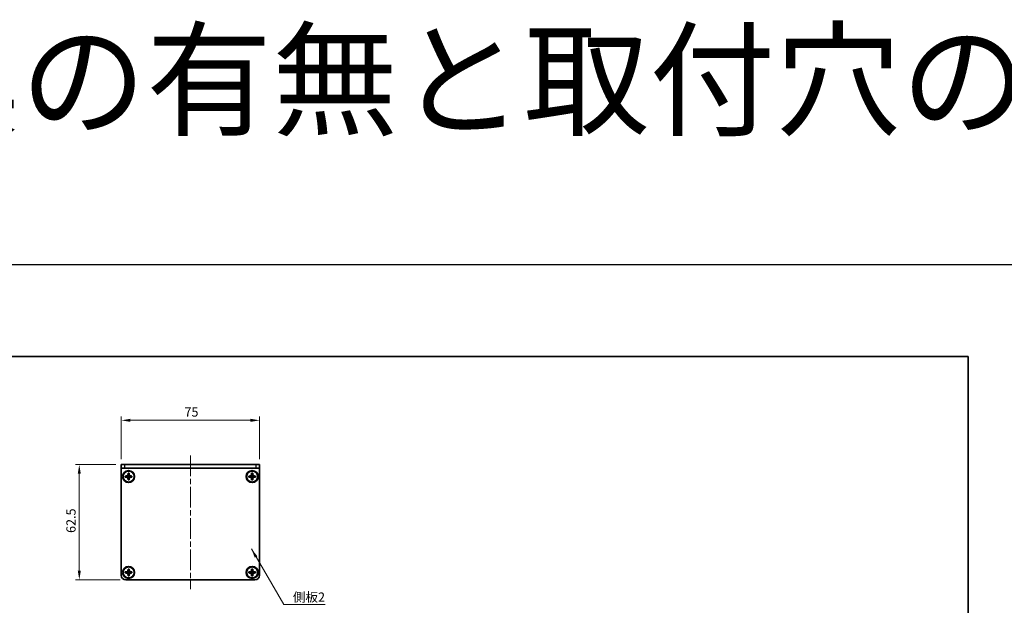
# Model space of a CAD drawing. Units: millimetres. Extents: x -50 to 7364, y -50 to 4998.
# Drawn here: x 679 to 1213, y 4680 to 4998 of the extents above; entities that cross this region are included whole.
import ezdxf

# ---------------------------------------------------------------- set-up
doc = ezdxf.new("R2010")
doc.units = ezdxf.units.MM
doc.header["$LTSCALE"] = 2
doc.linetypes.add('CHAIN', pattern=[0.3543, 0.2362, -0.0295, 0.0591, -0.0295])
doc.layers.get('Defpoints').update_dxf_attribs({"lineweight": 25})
for name, color, linetype, lineweight in [('Border (ISO)', 7, 'Continuous', 35), ('Dimension (ISO)', 7, 'Continuous', 18), ('Symbol (ISO)', 7, 'Continuous', 18), ('Visible (ISO)', 7, 'Continuous', 35), ('Visible Narrow (ISO)', 7, 'Continuous', 25)]:
    doc.layers.add(name, color=color, linetype=linetype, lineweight=lineweight)
doc.layers.add('Centerline (ISO)', color=7, linetype='Continuous', lineweight=18, true_color=0x80ffff)
doc.styles.add('Note Text (TK)', font='txt')
doc.dimstyles.new('Default - Method 1b (TK)', dxfattribs={"dimscale": 2, "dimtxt": 2.5, "dimasz": 2.5, "dimexe": 1, "dimexo": 1.5, "dimgap": 1, "dimtad": 1, "dimtoh": 1, "dimrnd": 1e-08, "dimdsep": 46, "dimtxsty": 'Note Text (TK)', "dimcen": 0.09, "dimdle": 5, "dimclrd": 100, "dimclre": 100, "dimclrt": 7, "dimadec": 1, "dimazin": 1, "dimtfac": 1, "dimtmove": 0, "dimatfit": 3, "dimfxl": 0, "dimtolj": 1, "dimlwd": -1, "dimlwe": -1, "dimarcsym": 0})
doc.dimstyles.new('Default - Method 1b (TK)$7', dxfattribs={"dimscale": 2, "dimtxt": 2.5, "dimasz": 2.5, "dimexe": 1, "dimexo": 1.5, "dimgap": 1, "dimtad": 1, "dimtoh": 1, "dimrnd": 1e-08, "dimdsep": 46, "dimtxsty": 'Note Text (TK)', "dimcen": 0.09, "dimdle": 5, "dimclrd": 256, "dimclre": 100, "dimclrt": 7, "dimadec": 1, "dimazin": 1, "dimtfac": 1, "dimtmove": 0, "dimatfit": 3, "dimfxl": 0, "dimtolj": 1, "dimlwd": -1, "dimlwe": -1, "dimarcsym": 0})

# ---------------------------------------------------------------- blocks, each defined once
blk = doc.blocks.new('図面枠 tk図枠')
at = {"layer": 'Border (ISO)'}
for p, q in [((14.5, 289), (405.5, 289)), ((405.5, 289), (405.5, 8))]:
    blk.add_line(p, q, dxfattribs=at)
blk = doc.blocks.new('*D413')
at = {"layer": 'Defpoints', "color": 0, "transparency": 16777216}
for p in [(733.68, 4756.42), (710.93, 4693.92), (736.18, 4693.92)]:
    blk.add_point(p, dxfattribs=at)
at = {"layer": 'Dimension (ISO)', "color": 100, "transparency": 16777216}
for p, q in [((730.68, 4756.42), (708.93, 4756.42)), ((710.93, 4751.42), (710.93, 4698.92)), ((733.18, 4693.92), (708.93, 4693.92))]:
    blk.add_line(p, q, dxfattribs=at)
for points in [[(710.1, 4751.42), (711.77, 4751.42), (710.93, 4756.42)], [(710.1, 4698.92), (711.77, 4698.92), (710.93, 4693.92)]]:
    blk.add_solid(points, dxfattribs=at)
at = {"layer": 'Dimension (ISO)', "color": 7, "transparency": 16777216, "insert": (706.43, 4719.36), "char_height": 5, "attachment_point": 4, "rotation": 90, "style": 'Note Text (TK)'}
blk.add_mtext('\\A1;62.5', dxfattribs=at)
blk = doc.blocks.new('*D414')
at = {"layer": 'Defpoints', "color": 0, "transparency": 16777216}
for p in [(808.68, 4780.42), (733.68, 4756.42), (808.68, 4756.42)]:
    blk.add_point(p, dxfattribs=at)
at = {"layer": 'Dimension (ISO)', "color": 100, "transparency": 16777216}
for p, q in [((733.68, 4759.42), (733.68, 4782.42)), ((738.68, 4780.42), (803.68, 4780.42)), ((808.68, 4759.42), (808.68, 4782.42))]:
    blk.add_line(p, q, dxfattribs=at)
for points in [[(738.68, 4781.26), (738.68, 4779.59), (733.68, 4780.42)], [(803.68, 4781.26), (803.68, 4779.59), (808.68, 4780.42)]]:
    blk.add_solid(points, dxfattribs=at)
at = {"layer": 'Dimension (ISO)', "color": 7, "transparency": 16777216, "insert": (767.97, 4784.92), "char_height": 5, "attachment_point": 4, "style": 'Note Text (TK)'}
blk.add_mtext('\\A1;75', dxfattribs=at)

msp = doc.modelspace()

# ---------------------------------------------------------------- linework, layer by layer
at = {"color": 6}
msp.add_lwpolyline([(-50, 4865), (3062.5, 4865), (3062.5, 4203), (-50, 4203)], close=True, dxfattribs=at)
at = {"layer": 'Centerline (ISO)', "linetype": 'CHAIN', "ltscale": 23.990969}
msp.add_line((771.1831, 4761.4231), (771.1831, 4688.9231), dxfattribs=at)
at = {"layer": 'Visible (ISO)'}
for p, q in [((733.6831, 4756.4231), (735.6831, 4756.4231)), ((733.6831, 4756.4231), (733.6831, 4754.4231)), ((735.6831, 4754.4231), (733.6831, 4754.4231)), ((733.6831, 4754.4231), (733.6831, 4754.4221)), ((733.6831, 4696.4231), (733.6831, 4754.4221)), ((806.6831, 4756.4231), (735.6831, 4756.4231)), ((806.6831, 4754.4231), (735.6831, 4754.4231)), ((806.6831, 4756.4231), (808.6831, 4756.4231)), ((808.6831, 4754.4231), (806.6831, 4754.4231)), ((808.6831, 4754.4231), (808.6831, 4756.4231)), ((808.6831, 4754.4231), (808.6831, 4754.4221)), ((808.6831, 4754.4221), (808.6831, 4696.4231)), ((735.8831, 4749.6231), (735.8831, 4750.2231)), ((735.8831, 4750.2231), (736.1831, 4750.2231)), ((736.1831, 4749.6231), (735.8831, 4749.6231)), ((736.1831, 4750.2231), (737.3821, 4750.2231)), ((737.3821, 4749.6231), (736.1831, 4749.6231)), ((737.3828, 4750.2234), (737.3831, 4750.2231)), ((737.3828, 4749.6228), (737.3831, 4749.6231)), ((737.3831, 4751.4231), (737.3831, 4751.7231)), ((737.3831, 4751.7231), (737.9831, 4751.7231)), ((737.3831, 4750.2241), (737.3831, 4751.4231)), ((737.3831, 4749.6231), (737.3831, 4750.2231)), ((737.3831, 4750.2231), (737.9831, 4750.2231)), ((737.9831, 4749.6231), (737.3831, 4749.6231)), ((737.3831, 4748.4231), (737.3831, 4749.6221)), ((737.3831, 4748.1231), (737.3831, 4748.4231)), ((737.9831, 4748.1231), (737.3831, 4748.1231)), ((737.9831, 4751.7231), (737.9831, 4751.4231)), ((737.9831, 4751.4231), (737.9831, 4750.2241)), ((737.9834, 4750.2234), (737.9831, 4750.2231)), ((737.9831, 4750.2231), (737.9831, 4749.6231)), ((737.9834, 4749.6228), (737.9831, 4749.6231)), ((737.9831, 4749.6221), (737.9831, 4748.4231)), ((737.9831, 4748.4231), (737.9831, 4748.1231)), ((737.9841, 4750.2231), (739.1831, 4750.2231)), ((739.1831, 4749.6231), (737.9841, 4749.6231)), ((739.1831, 4750.2231), (739.4831, 4750.2231)), ((739.4831, 4749.6231), (739.1831, 4749.6231)), ((739.4831, 4750.2231), (739.4831, 4749.6231)), ((802.8831, 4749.6231), (802.8831, 4750.2231)), ((802.8831, 4750.2231), (803.1831, 4750.2231)), ((803.1831, 4749.6231), (802.8831, 4749.6231)), ((803.1831, 4750.2231), (804.3821, 4750.2231)), ((804.3821, 4749.6231), (803.1831, 4749.6231)), ((804.3828, 4750.2234), (804.3831, 4750.2231)), ((804.3828, 4749.6228), (804.3831, 4749.6231)), ((804.3831, 4751.4231), (804.3831, 4751.7231)), ((804.3831, 4751.7231), (804.9831, 4751.7231)), ((804.3831, 4750.2241), (804.3831, 4751.4231)), ((804.3831, 4749.6231), (804.3831, 4750.2231)), ((804.3831, 4750.2231), (804.9831, 4750.2231)), ((804.9831, 4749.6231), (804.3831, 4749.6231)), ((804.3831, 4748.4231), (804.3831, 4749.6221)), ((804.3831, 4748.1231), (804.3831, 4748.4231)), ((804.9831, 4748.1231), (804.3831, 4748.1231)), ((804.9831, 4751.7231), (804.9831, 4751.4231)), ((804.9831, 4751.4231), (804.9831, 4750.2241)), ((804.9834, 4750.2234), (804.9831, 4750.2231)), ((804.9831, 4750.2231), (804.9831, 4749.6231)), ((804.9834, 4749.6228), (804.9831, 4749.6231)), ((804.9831, 4749.6221), (804.9831, 4748.4231)), ((804.9831, 4748.4231), (804.9831, 4748.1231)), ((804.9841, 4750.2231), (806.1831, 4750.2231)), ((806.1831, 4749.6231), (804.9841, 4749.6231)), ((806.1831, 4750.2231), (806.4831, 4750.2231)), ((806.4831, 4749.6231), (806.1831, 4749.6231)), ((806.4831, 4750.2231), (806.4831, 4749.6231)), ((737.3831, 4699.4231), (737.3831, 4699.7231)), ((737.3831, 4699.7231), (737.9831, 4699.7231)), ((737.3831, 4698.2241), (737.3831, 4699.4231)), ((737.9831, 4699.7231), (737.9831, 4699.4231)), ((737.9831, 4699.4231), (737.9831, 4698.2241)), ((804.3831, 4699.4231), (804.3831, 4699.7231)), ((804.3831, 4699.7231), (804.9831, 4699.7231)), ((804.3831, 4698.2241), (804.3831, 4699.4231)), ((804.9831, 4699.7231), (804.9831, 4699.4231)), ((804.9831, 4699.4231), (804.9831, 4698.2241)), ((735.8831, 4697.6231), (735.8831, 4698.2231)), ((735.8831, 4698.2231), (736.1831, 4698.2231)), ((736.1831, 4697.6231), (735.8831, 4697.6231)), ((736.1831, 4698.2231), (737.3821, 4698.2231)), ((737.3821, 4697.6231), (736.1831, 4697.6231)), ((806.1831, 4693.9231), (736.1831, 4693.9231)), ((737.3828, 4698.2234), (737.3831, 4698.2231)), ((737.3828, 4697.6228), (737.3831, 4697.6231)), ((737.3831, 4697.6231), (737.3831, 4698.2231)), ((737.3831, 4698.2231), (737.9831, 4698.2231)), ((737.9831, 4697.6231), (737.3831, 4697.6231)), ((737.3831, 4696.4231), (737.3831, 4697.6221)), ((737.3831, 4696.1231), (737.3831, 4696.4231)), ((737.9831, 4696.1231), (737.3831, 4696.1231)), ((737.9834, 4698.2234), (737.9831, 4698.2231)), ((737.9831, 4698.2231), (737.9831, 4697.6231)), ((737.9834, 4697.6228), (737.9831, 4697.6231)), ((737.9831, 4697.6221), (737.9831, 4696.4231)), ((737.9831, 4696.4231), (737.9831, 4696.1231)), ((737.9841, 4698.2231), (739.1831, 4698.2231)), ((739.1831, 4697.6231), (737.9841, 4697.6231)), ((739.1831, 4698.2231), (739.4831, 4698.2231)), ((739.4831, 4697.6231), (739.1831, 4697.6231)), ((739.4831, 4698.2231), (739.4831, 4697.6231)), ((802.8831, 4697.6231), (802.8831, 4698.2231)), ((802.8831, 4698.2231), (803.1831, 4698.2231)), ((803.1831, 4697.6231), (802.8831, 4697.6231)), ((803.1831, 4698.2231), (804.3821, 4698.2231)), ((804.3821, 4697.6231), (803.1831, 4697.6231)), ((804.3828, 4698.2234), (804.3831, 4698.2231)), ((804.3828, 4697.6228), (804.3831, 4697.6231)), ((804.3831, 4697.6231), (804.3831, 4698.2231)), ((804.3831, 4698.2231), (804.9831, 4698.2231)), ((804.9831, 4697.6231), (804.3831, 4697.6231)), ((804.3831, 4696.4231), (804.3831, 4697.6221)), ((804.3831, 4696.1231), (804.3831, 4696.4231)), ((804.9831, 4696.1231), (804.3831, 4696.1231)), ((804.9834, 4698.2234), (804.9831, 4698.2231)), ((804.9831, 4698.2231), (804.9831, 4697.6231)), ((804.9834, 4697.6228), (804.9831, 4697.6231)), ((804.9831, 4697.6221), (804.9831, 4696.4231)), ((804.9831, 4696.4231), (804.9831, 4696.1231)), ((804.9841, 4698.2231), (806.1831, 4698.2231)), ((806.1831, 4697.6231), (804.9841, 4697.6231)), ((806.1831, 4698.2231), (806.4831, 4698.2231)), ((806.4831, 4697.6231), (806.1831, 4697.6231)), ((806.4831, 4698.2231), (806.4831, 4697.6231))]:
    msp.add_line(p, q, dxfattribs=at)
for centre, radius in [((737.6831, 4749.9231), 3.25), ((737.6831, 4749.9231), 3), ((804.6831, 4749.9231), 3.25), ((804.6831, 4749.9231), 3), ((737.6831, 4697.9231), 3.25), ((737.6831, 4697.9231), 3), ((804.6831, 4697.9231), 3.25), ((804.6831, 4697.9231), 3)]:
    msp.add_circle(centre, radius, dxfattribs=at)
for centre, start, end in [((736.1831, 4696.4231), 180, 270), ((806.1831, 4696.4231), 270, 0)]:
    msp.add_arc(centre, 2.5, start, end, dxfattribs=at)
for points, knots in [([(737.3831, 4751.4231), (737.3831, 4751.3871), (737.3815, 4751.3512), (737.3749, 4751.2783), (737.3698, 4751.2414), (737.3489, 4751.1284), (737.3274, 4751.0536), (737.269, 4750.9062), (737.2317, 4750.8342), (737.1013, 4750.6347), (736.9901, 4750.5212), (736.7572, 4750.362), (736.6439, 4750.3082), (736.4136, 4750.2398), (736.2987, 4750.2231), (736.1831, 4750.2231)], [0, 0, 0, 0, 0.010798916, 0.010798916, 0.021961727, 0.021961727, 0.045257146, 0.045257146, 0.069525905, 0.069525905, 0.116754864, 0.116754864, 0.154152318, 0.154152318, 0.188823604, 0.188823604, 0.188823604, 0.188823604]), ([(736.1831, 4749.6231), (736.2191, 4749.6231), (736.2551, 4749.6215), (736.328, 4749.6149), (736.3648, 4749.6099), (736.4778, 4749.589), (736.5526, 4749.5675), (736.7, 4749.5091), (736.772, 4749.4718), (736.9715, 4749.3414), (737.085, 4749.2301), (737.2442, 4748.9972), (737.2981, 4748.884), (737.3664, 4748.6537), (737.3831, 4748.5387), (737.3831, 4748.4231)], [0, 0, 0, 0, 0.010798916, 0.010798916, 0.021961727, 0.021961727, 0.045257146, 0.045257146, 0.069525905, 0.069525905, 0.116754864, 0.116754864, 0.154152318, 0.154152318, 0.188823604, 0.188823604, 0.188823604, 0.188823604]), ([(737.3828, 4750.2234), (737.3828, 4750.2234), (737.3828, 4750.2234), (737.3827, 4750.2234), (737.3827, 4750.2234), (737.3827, 4750.2233), (737.3826, 4750.2233), (737.3826, 4750.2233), (737.3825, 4750.2233), (737.3825, 4750.2232), (737.3825, 4750.2232), (737.3824, 4750.2232), (737.3824, 4750.2232), (737.3824, 4750.2232), (737.3823, 4750.2232), (737.3823, 4750.2232), (737.3823, 4750.2232), (737.3823, 4750.2232), (737.3823, 4750.2232), (737.3822, 4750.2232), (737.3822, 4750.2232), (737.3822, 4750.2231), (737.3822, 4750.2231), (737.3822, 4750.2231), (737.3822, 4750.2231), (737.3822, 4750.2231), (737.3822, 4750.2231), (737.3822, 4750.2231), (737.3821, 4750.2231), (737.3821, 4750.2231), (737.3821, 4750.2231), (737.3821, 4750.2231), (737.3821, 4750.2231), (737.3821, 4750.2231), (737.3821, 4750.2231), (737.3821, 4750.2231)], [0.000083875613, 0.000083875613, 0.000083875613, 0.000083875613, 0.000087144519, 0.000087144519, 0.000099549628, 0.000099549628, 0.000112192129, 0.000112192129, 0.000124969053, 0.000124969053, 0.000137769574, 0.000137769574, 0.000144144359, 0.000144144359, 0.000150483427, 0.000150483427, 0.00015677365, 0.00015677365, 0.000163002563, 0.000163002563, 0.000166090425, 0.000166090425, 0.000169158647, 0.000169158647, 0.000172205911, 0.000172205911, 0.000173721296, 0.000173721296, 0.000175230974, 0.000175230974, 0.000176734797, 0.000176734797, 0.000178232621, 0.000178232621, 0.00018395296, 0.00018395296, 0.00018395296, 0.00018395296]), ([(737.3821, 4749.6231), (737.3822, 4749.6231), (737.3824, 4749.6231), (737.3826, 4749.623), (737.3826, 4749.623), (737.3826, 4749.623), (737.3826, 4749.623), (737.3827, 4749.6229), (737.3827, 4749.6229), (737.3827, 4749.6229), (737.3828, 4749.6229), (737.3828, 4749.6228)], [0, 0, 0, 0, 0.000065190907, 0.000065190907, 0.000071601341, 0.000071601341, 0.000077978095, 0.000077978095, 0.00009057672, 0.00009057672, 0.00010023405, 0.00010023405, 0.00010023405, 0.00010023405]), ([(737.3831, 4750.2241), (737.3831, 4750.224), (737.383, 4750.2238), (737.3829, 4750.2236), (737.3829, 4750.2236), (737.3829, 4750.2236), (737.3829, 4750.2236), (737.3829, 4750.2235), (737.3829, 4750.2235), (737.3828, 4750.2235), (737.3828, 4750.2235), (737.3828, 4750.2234)], [0, 0, 0, 0, 0.000065190907, 0.000065190907, 0.000071601341, 0.000071601341, 0.000077978095, 0.000077978095, 0.00009057672, 0.00009057672, 0.00010023405, 0.00010023405, 0.00010023405, 0.00010023405]), ([(737.3828, 4749.6228), (737.3828, 4749.6228), (737.3828, 4749.6228), (737.3828, 4749.6228), (737.3829, 4749.6228), (737.3829, 4749.6227), (737.3829, 4749.6227), (737.3829, 4749.6226), (737.383, 4749.6226), (737.383, 4749.6225), (737.383, 4749.6225), (737.383, 4749.6225), (737.383, 4749.6225), (737.383, 4749.6224), (737.383, 4749.6224), (737.3831, 4749.6224), (737.3831, 4749.6224), (737.3831, 4749.6223), (737.3831, 4749.6223), (737.3831, 4749.6223), (737.3831, 4749.6223), (737.3831, 4749.6223), (737.3831, 4749.6223), (737.3831, 4749.6222), (737.3831, 4749.6222), (737.3831, 4749.6222), (737.3831, 4749.6222), (737.3831, 4749.6222), (737.3831, 4749.6222), (737.3831, 4749.6222), (737.3831, 4749.6222), (737.3831, 4749.6222), (737.3831, 4749.6222), (737.3831, 4749.6222), (737.3831, 4749.6222), (737.3831, 4749.6221)], [0.000083875613, 0.000083875613, 0.000083875613, 0.000083875613, 0.000087144519, 0.000087144519, 0.000099549628, 0.000099549628, 0.000112192129, 0.000112192129, 0.000124969053, 0.000124969053, 0.000137769574, 0.000137769574, 0.000144144359, 0.000144144359, 0.000150483427, 0.000150483427, 0.00015677365, 0.00015677365, 0.000163002563, 0.000163002563, 0.000166090425, 0.000166090425, 0.000169158647, 0.000169158647, 0.000172205911, 0.000172205911, 0.000173721296, 0.000173721296, 0.000175230974, 0.000175230974, 0.000176734797, 0.000176734797, 0.000178232621, 0.000178232621, 0.00018395296, 0.00018395296, 0.00018395296, 0.00018395296]), ([(739.1831, 4750.2231), (739.1471, 4750.2231), (739.1111, 4750.2248), (739.0382, 4750.2313), (739.0013, 4750.2364), (738.8884, 4750.2573), (738.8136, 4750.2788), (738.6662, 4750.3372), (738.5941, 4750.3745), (738.3947, 4750.5049), (738.2811, 4750.6161), (738.122, 4750.849), (738.0681, 4750.9623), (737.9998, 4751.1926), (737.9831, 4751.3076), (737.9831, 4751.4231)], [0, 0, 0, 0, 0.010798916, 0.010798916, 0.021961727, 0.021961727, 0.045257146, 0.045257146, 0.069525905, 0.069525905, 0.116754864, 0.116754864, 0.154152318, 0.154152318, 0.188823604, 0.188823604, 0.188823604, 0.188823604]), ([(737.9834, 4750.2234), (737.9834, 4750.2234), (737.9834, 4750.2234), (737.9833, 4750.2235), (737.9833, 4750.2235), (737.9833, 4750.2236), (737.9832, 4750.2236), (737.9832, 4750.2236), (737.9832, 4750.2237), (737.9832, 4750.2237), (737.9832, 4750.2238), (737.9831, 4750.2238), (737.9831, 4750.2238), (737.9831, 4750.2239), (737.9831, 4750.2239), (737.9831, 4750.2239), (737.9831, 4750.2239), (737.9831, 4750.224), (737.9831, 4750.224), (737.9831, 4750.224), (737.9831, 4750.224), (737.9831, 4750.224), (737.9831, 4750.224), (737.9831, 4750.224), (737.9831, 4750.224), (737.9831, 4750.2241), (737.9831, 4750.2241), (737.9831, 4750.2241), (737.9831, 4750.2241), (737.9831, 4750.2241), (737.9831, 4750.2241), (737.9831, 4750.2241), (737.9831, 4750.2241), (737.9831, 4750.2241), (737.9831, 4750.2241), (737.9831, 4750.2241)], [0.000083875613, 0.000083875613, 0.000083875613, 0.000083875613, 0.000087144519, 0.000087144519, 0.000099549628, 0.000099549628, 0.000112192129, 0.000112192129, 0.000124969053, 0.000124969053, 0.000137769574, 0.000137769574, 0.000144144359, 0.000144144359, 0.000150483427, 0.000150483427, 0.00015677365, 0.00015677365, 0.000163002563, 0.000163002563, 0.000166090424, 0.000166090424, 0.000169158647, 0.000169158647, 0.000172205911, 0.000172205911, 0.000173721296, 0.000173721296, 0.000175230974, 0.000175230974, 0.000176734797, 0.000176734797, 0.000178232621, 0.000178232621, 0.00018395296, 0.00018395296, 0.00018395296, 0.00018395296]), ([(737.9831, 4748.4231), (737.9831, 4748.5816), (738.0145, 4748.7385), (738.1371, 4749.0328), (738.2278, 4749.1669), (738.4523, 4749.3873), (738.5821, 4749.4732), (738.87, 4749.5922), (739.0258, 4749.6231), (739.1831, 4749.6231)], [0, 0, 0, 0, 0.047534213, 0.047534213, 0.095646709, 0.095646709, 0.141901189, 0.141901189, 0.189099427, 0.189099427, 0.189099427, 0.189099427]), ([(737.9831, 4749.6221), (737.9831, 4749.6222), (737.9831, 4749.6223), (737.9831, 4749.6224), (737.9831, 4749.6224), (737.9832, 4749.6226), (737.9832, 4749.6226), (737.9833, 4749.6227), (737.9833, 4749.6228), (737.9834, 4749.6228)], [0, 0, 0, 0, 0.000024298345, 0.000024298345, 0.000049652668, 0.000049652668, 0.000075243801, 0.000075243801, 0.000100203991, 0.000100203991, 0.000100203991, 0.000100203991]), ([(737.9841, 4750.2231), (737.9839, 4750.2231), (737.9838, 4750.2232), (737.9836, 4750.2233), (737.9836, 4750.2233), (737.9835, 4750.2233), (737.9835, 4750.2233), (737.9835, 4750.2233), (737.9835, 4750.2234), (737.9834, 4750.2234), (737.9834, 4750.2234), (737.9834, 4750.2234)], [0, 0, 0, 0, 0.000065190907, 0.000065190907, 0.000071601341, 0.000071601341, 0.000077978095, 0.000077978095, 0.00009057672, 0.00009057672, 0.00010023405, 0.00010023405, 0.00010023405, 0.00010023405]), ([(737.9834, 4749.6228), (737.9834, 4749.6229), (737.9835, 4749.6229), (737.9836, 4749.623), (737.9837, 4749.623), (737.9838, 4749.6231), (737.9838, 4749.6231), (737.984, 4749.6231), (737.984, 4749.6231), (737.9841, 4749.6231)], [0.000083778107, 0.000083778107, 0.000083778107, 0.000083778107, 0.0001086609522, 0.0001086609522, 0.0001341727854, 0.0001341727854, 0.0001594485438, 0.0001594485438, 0.0001836716392, 0.0001836716392, 0.0001836716392, 0.0001836716392]), ([(804.3831, 4751.4231), (804.3831, 4751.3871), (804.3815, 4751.3512), (804.3749, 4751.2783), (804.3698, 4751.2414), (804.3489, 4751.1284), (804.3274, 4751.0536), (804.269, 4750.9062), (804.2317, 4750.8342), (804.1013, 4750.6347), (803.9901, 4750.5212), (803.7572, 4750.362), (803.6439, 4750.3082), (803.4136, 4750.2398), (803.2987, 4750.2231), (803.1831, 4750.2231)], [0, 0, 0, 0, 0.010798916, 0.010798916, 0.021961727, 0.021961727, 0.045257146, 0.045257146, 0.069525905, 0.069525905, 0.116754864, 0.116754864, 0.154152318, 0.154152318, 0.188823604, 0.188823604, 0.188823604, 0.188823604]), ([(803.1831, 4749.6231), (803.2191, 4749.6231), (803.2551, 4749.6215), (803.328, 4749.6149), (803.3648, 4749.6099), (803.4778, 4749.589), (803.5526, 4749.5675), (803.7, 4749.5091), (803.772, 4749.4718), (803.9715, 4749.3414), (804.085, 4749.2301), (804.2442, 4748.9972), (804.2981, 4748.884), (804.3664, 4748.6537), (804.3831, 4748.5387), (804.3831, 4748.4231)], [0, 0, 0, 0, 0.010798916, 0.010798916, 0.021961727, 0.021961727, 0.045257146, 0.045257146, 0.069525905, 0.069525905, 0.116754864, 0.116754864, 0.154152318, 0.154152318, 0.188823604, 0.188823604, 0.188823604, 0.188823604]), ([(804.3828, 4750.2234), (804.3828, 4750.2234), (804.3828, 4750.2234), (804.3827, 4750.2234), (804.3827, 4750.2234), (804.3827, 4750.2233), (804.3826, 4750.2233), (804.3826, 4750.2233), (804.3825, 4750.2233), (804.3825, 4750.2232), (804.3825, 4750.2232), (804.3824, 4750.2232), (804.3824, 4750.2232), (804.3824, 4750.2232), (804.3823, 4750.2232), (804.3823, 4750.2232), (804.3823, 4750.2232), (804.3823, 4750.2232), (804.3823, 4750.2232), (804.3822, 4750.2232), (804.3822, 4750.2232), (804.3822, 4750.2231), (804.3822, 4750.2231), (804.3822, 4750.2231), (804.3822, 4750.2231), (804.3822, 4750.2231), (804.3822, 4750.2231), (804.3822, 4750.2231), (804.3821, 4750.2231), (804.3821, 4750.2231), (804.3821, 4750.2231), (804.3821, 4750.2231), (804.3821, 4750.2231), (804.3821, 4750.2231), (804.3821, 4750.2231), (804.3821, 4750.2231)], [0.000083875613, 0.000083875613, 0.000083875613, 0.000083875613, 0.000087144519, 0.000087144519, 0.000099549628, 0.000099549628, 0.000112192129, 0.000112192129, 0.000124969053, 0.000124969053, 0.000137769574, 0.000137769574, 0.000144144359, 0.000144144359, 0.000150483427, 0.000150483427, 0.00015677365, 0.00015677365, 0.000163002563, 0.000163002563, 0.000166090425, 0.000166090425, 0.000169158647, 0.000169158647, 0.000172205911, 0.000172205911, 0.000173721296, 0.000173721296, 0.000175230974, 0.000175230974, 0.000176734797, 0.000176734797, 0.000178232621, 0.000178232621, 0.00018395296, 0.00018395296, 0.00018395296, 0.00018395296]), ([(804.3821, 4749.6231), (804.3822, 4749.6231), (804.3824, 4749.6231), (804.3826, 4749.623), (804.3826, 4749.623), (804.3826, 4749.623), (804.3826, 4749.623), (804.3827, 4749.6229), (804.3827, 4749.6229), (804.3827, 4749.6229), (804.3828, 4749.6229), (804.3828, 4749.6228)], [0, 0, 0, 0, 0.000065190907, 0.000065190907, 0.000071601341, 0.000071601341, 0.000077978095, 0.000077978095, 0.00009057672, 0.00009057672, 0.00010023405, 0.00010023405, 0.00010023405, 0.00010023405]), ([(804.3831, 4750.2241), (804.3831, 4750.224), (804.383, 4750.2238), (804.3829, 4750.2236), (804.3829, 4750.2236), (804.3829, 4750.2236), (804.3829, 4750.2236), (804.3829, 4750.2235), (804.3829, 4750.2235), (804.3828, 4750.2235), (804.3828, 4750.2235), (804.3828, 4750.2234)], [0, 0, 0, 0, 0.000065190907, 0.000065190907, 0.000071601341, 0.000071601341, 0.000077978095, 0.000077978095, 0.00009057672, 0.00009057672, 0.00010023405, 0.00010023405, 0.00010023405, 0.00010023405]), ([(804.3828, 4749.6228), (804.3828, 4749.6228), (804.3828, 4749.6228), (804.3828, 4749.6228), (804.3829, 4749.6228), (804.3829, 4749.6227), (804.3829, 4749.6227), (804.3829, 4749.6226), (804.383, 4749.6226), (804.383, 4749.6225), (804.383, 4749.6225), (804.383, 4749.6225), (804.383, 4749.6225), (804.383, 4749.6224), (804.383, 4749.6224), (804.3831, 4749.6224), (804.3831, 4749.6224), (804.3831, 4749.6223), (804.3831, 4749.6223), (804.3831, 4749.6223), (804.3831, 4749.6223), (804.3831, 4749.6223), (804.3831, 4749.6223), (804.3831, 4749.6222), (804.3831, 4749.6222), (804.3831, 4749.6222), (804.3831, 4749.6222), (804.3831, 4749.6222), (804.3831, 4749.6222), (804.3831, 4749.6222), (804.3831, 4749.6222), (804.3831, 4749.6222), (804.3831, 4749.6222), (804.3831, 4749.6222), (804.3831, 4749.6222), (804.3831, 4749.6221)], [0.000083875613, 0.000083875613, 0.000083875613, 0.000083875613, 0.000087144519, 0.000087144519, 0.000099549628, 0.000099549628, 0.000112192129, 0.000112192129, 0.000124969053, 0.000124969053, 0.000137769574, 0.000137769574, 0.000144144359, 0.000144144359, 0.000150483427, 0.000150483427, 0.00015677365, 0.00015677365, 0.000163002563, 0.000163002563, 0.000166090425, 0.000166090425, 0.000169158647, 0.000169158647, 0.000172205911, 0.000172205911, 0.000173721296, 0.000173721296, 0.000175230974, 0.000175230974, 0.000176734797, 0.000176734797, 0.000178232621, 0.000178232621, 0.00018395296, 0.00018395296, 0.00018395296, 0.00018395296]), ([(806.1831, 4750.2231), (806.1471, 4750.2231), (806.1111, 4750.2248), (806.0382, 4750.2313), (806.0013, 4750.2364), (805.8884, 4750.2573), (805.8136, 4750.2788), (805.6662, 4750.3372), (805.5941, 4750.3745), (805.3947, 4750.5049), (805.2811, 4750.6161), (805.122, 4750.849), (805.0681, 4750.9623), (804.9998, 4751.1926), (804.9831, 4751.3076), (804.9831, 4751.4231)], [0, 0, 0, 0, 0.010798916, 0.010798916, 0.021961727, 0.021961727, 0.045257146, 0.045257146, 0.069525905, 0.069525905, 0.116754864, 0.116754864, 0.154152318, 0.154152318, 0.188823604, 0.188823604, 0.188823604, 0.188823604]), ([(804.9834, 4750.2234), (804.9834, 4750.2234), (804.9834, 4750.2234), (804.9833, 4750.2235), (804.9833, 4750.2235), (804.9833, 4750.2236), (804.9832, 4750.2236), (804.9832, 4750.2236), (804.9832, 4750.2237), (804.9832, 4750.2237), (804.9832, 4750.2238), (804.9831, 4750.2238), (804.9831, 4750.2238), (804.9831, 4750.2239), (804.9831, 4750.2239), (804.9831, 4750.2239), (804.9831, 4750.2239), (804.9831, 4750.224), (804.9831, 4750.224), (804.9831, 4750.224), (804.9831, 4750.224), (804.9831, 4750.224), (804.9831, 4750.224), (804.9831, 4750.224), (804.9831, 4750.224), (804.9831, 4750.2241), (804.9831, 4750.2241), (804.9831, 4750.2241), (804.9831, 4750.2241), (804.9831, 4750.2241), (804.9831, 4750.2241), (804.9831, 4750.2241), (804.9831, 4750.2241), (804.9831, 4750.2241), (804.9831, 4750.2241), (804.9831, 4750.2241)], [0.000083875613, 0.000083875613, 0.000083875613, 0.000083875613, 0.000087144519, 0.000087144519, 0.000099549628, 0.000099549628, 0.000112192129, 0.000112192129, 0.000124969053, 0.000124969053, 0.000137769574, 0.000137769574, 0.000144144359, 0.000144144359, 0.000150483427, 0.000150483427, 0.00015677365, 0.00015677365, 0.000163002563, 0.000163002563, 0.000166090424, 0.000166090424, 0.000169158647, 0.000169158647, 0.000172205911, 0.000172205911, 0.000173721296, 0.000173721296, 0.000175230974, 0.000175230974, 0.000176734797, 0.000176734797, 0.000178232621, 0.000178232621, 0.00018395296, 0.00018395296, 0.00018395296, 0.00018395296]), ([(804.9831, 4748.4231), (804.9831, 4748.5816), (805.0145, 4748.7385), (805.1371, 4749.0328), (805.2278, 4749.1669), (805.4523, 4749.3873), (805.5821, 4749.4732), (805.87, 4749.5922), (806.0258, 4749.6231), (806.1831, 4749.6231)], [0, 0, 0, 0, 0.047534213, 0.047534213, 0.095646709, 0.095646709, 0.141901189, 0.141901189, 0.189099427, 0.189099427, 0.189099427, 0.189099427]), ([(804.9831, 4749.6221), (804.9831, 4749.6222), (804.9831, 4749.6223), (804.9831, 4749.6224), (804.9831, 4749.6224), (804.9832, 4749.6226), (804.9832, 4749.6226), (804.9833, 4749.6227), (804.9833, 4749.6228), (804.9834, 4749.6228)], [0, 0, 0, 0, 0.000024298345, 0.000024298345, 0.000049652668, 0.000049652668, 0.000075243801, 0.000075243801, 0.000100203991, 0.000100203991, 0.000100203991, 0.000100203991]), ([(804.9841, 4750.2231), (804.9839, 4750.2231), (804.9838, 4750.2232), (804.9836, 4750.2233), (804.9836, 4750.2233), (804.9835, 4750.2233), (804.9835, 4750.2233), (804.9835, 4750.2233), (804.9835, 4750.2234), (804.9834, 4750.2234), (804.9834, 4750.2234), (804.9834, 4750.2234)], [0, 0, 0, 0, 0.000065190907, 0.000065190907, 0.000071601341, 0.000071601341, 0.000077978095, 0.000077978095, 0.00009057672, 0.00009057672, 0.00010023405, 0.00010023405, 0.00010023405, 0.00010023405]), ([(804.9834, 4749.6228), (804.9834, 4749.6229), (804.9835, 4749.6229), (804.9836, 4749.623), (804.9837, 4749.623), (804.9838, 4749.6231), (804.9838, 4749.6231), (804.984, 4749.6231), (804.984, 4749.6231), (804.9841, 4749.6231)], [0.000083778107, 0.000083778107, 0.000083778107, 0.000083778107, 0.0001086609522, 0.0001086609522, 0.0001341727854, 0.0001341727854, 0.0001594485438, 0.0001594485438, 0.0001836716392, 0.0001836716392, 0.0001836716392, 0.0001836716392]), ([(737.3831, 4699.4231), (737.3831, 4699.3871), (737.3815, 4699.3512), (737.3749, 4699.2783), (737.3698, 4699.2414), (737.3489, 4699.1284), (737.3274, 4699.0536), (737.269, 4698.9062), (737.2317, 4698.8342), (737.1013, 4698.6347), (736.9901, 4698.5212), (736.7572, 4698.362), (736.6439, 4698.3082), (736.4136, 4698.2398), (736.2987, 4698.2231), (736.1831, 4698.2231)], [0, 0, 0, 0, 0.010798916, 0.010798916, 0.021961727, 0.021961727, 0.045257146, 0.045257146, 0.069525905, 0.069525905, 0.116754864, 0.116754864, 0.154152318, 0.154152318, 0.188823604, 0.188823604, 0.188823604, 0.188823604]), ([(739.1831, 4698.2231), (739.1471, 4698.2231), (739.1111, 4698.2248), (739.0382, 4698.2313), (739.0013, 4698.2364), (738.8884, 4698.2573), (738.8136, 4698.2788), (738.6662, 4698.3372), (738.5941, 4698.3745), (738.3947, 4698.5049), (738.2811, 4698.6161), (738.122, 4698.849), (738.0681, 4698.9623), (737.9998, 4699.1926), (737.9831, 4699.3076), (737.9831, 4699.4231)], [0, 0, 0, 0, 0.010798916, 0.010798916, 0.021961727, 0.021961727, 0.045257146, 0.045257146, 0.069525905, 0.069525905, 0.116754864, 0.116754864, 0.154152318, 0.154152318, 0.188823604, 0.188823604, 0.188823604, 0.188823604]), ([(804.3831, 4699.4231), (804.3831, 4699.3871), (804.3815, 4699.3512), (804.3749, 4699.2783), (804.3698, 4699.2414), (804.3489, 4699.1284), (804.3274, 4699.0536), (804.269, 4698.9062), (804.2317, 4698.8342), (804.1013, 4698.6347), (803.9901, 4698.5212), (803.7572, 4698.362), (803.6439, 4698.3082), (803.4136, 4698.2398), (803.2987, 4698.2231), (803.1831, 4698.2231)], [0, 0, 0, 0, 0.010798916, 0.010798916, 0.021961727, 0.021961727, 0.045257146, 0.045257146, 0.069525905, 0.069525905, 0.116754864, 0.116754864, 0.154152318, 0.154152318, 0.188823604, 0.188823604, 0.188823604, 0.188823604]), ([(806.1831, 4698.2231), (806.1471, 4698.2231), (806.1111, 4698.2248), (806.0382, 4698.2313), (806.0013, 4698.2364), (805.8884, 4698.2573), (805.8136, 4698.2788), (805.6662, 4698.3372), (805.5941, 4698.3745), (805.3947, 4698.5049), (805.2811, 4698.6161), (805.122, 4698.849), (805.0681, 4698.9623), (804.9998, 4699.1926), (804.9831, 4699.3076), (804.9831, 4699.4231)], [0, 0, 0, 0, 0.010798916, 0.010798916, 0.021961727, 0.021961727, 0.045257146, 0.045257146, 0.069525905, 0.069525905, 0.116754864, 0.116754864, 0.154152318, 0.154152318, 0.188823604, 0.188823604, 0.188823604, 0.188823604]), ([(736.1831, 4697.6231), (736.2191, 4697.6231), (736.2551, 4697.6215), (736.328, 4697.6149), (736.3648, 4697.6099), (736.4778, 4697.589), (736.5526, 4697.5675), (736.7, 4697.5091), (736.772, 4697.4718), (736.9715, 4697.3414), (737.085, 4697.2301), (737.2442, 4696.9972), (737.2981, 4696.884), (737.3664, 4696.6537), (737.3831, 4696.5387), (737.3831, 4696.4231)], [0, 0, 0, 0, 0.010798916, 0.010798916, 0.021961727, 0.021961727, 0.045257146, 0.045257146, 0.069525905, 0.069525905, 0.116754864, 0.116754864, 0.154152318, 0.154152318, 0.188823604, 0.188823604, 0.188823604, 0.188823604]), ([(737.3828, 4698.2234), (737.3828, 4698.2234), (737.3828, 4698.2234), (737.3827, 4698.2234), (737.3827, 4698.2234), (737.3827, 4698.2233), (737.3826, 4698.2233), (737.3826, 4698.2233), (737.3825, 4698.2233), (737.3825, 4698.2232), (737.3825, 4698.2232), (737.3824, 4698.2232), (737.3824, 4698.2232), (737.3824, 4698.2232), (737.3823, 4698.2232), (737.3823, 4698.2232), (737.3823, 4698.2232), (737.3823, 4698.2232), (737.3823, 4698.2232), (737.3822, 4698.2232), (737.3822, 4698.2232), (737.3822, 4698.2231), (737.3822, 4698.2231), (737.3822, 4698.2231), (737.3822, 4698.2231), (737.3822, 4698.2231), (737.3822, 4698.2231), (737.3822, 4698.2231), (737.3821, 4698.2231), (737.3821, 4698.2231), (737.3821, 4698.2231), (737.3821, 4698.2231), (737.3821, 4698.2231), (737.3821, 4698.2231), (737.3821, 4698.2231), (737.3821, 4698.2231)], [0.000083875613, 0.000083875613, 0.000083875613, 0.000083875613, 0.000087144519, 0.000087144519, 0.000099549628, 0.000099549628, 0.000112192129, 0.000112192129, 0.000124969053, 0.000124969053, 0.000137769574, 0.000137769574, 0.000144144359, 0.000144144359, 0.000150483427, 0.000150483427, 0.00015677365, 0.00015677365, 0.000163002563, 0.000163002563, 0.000166090425, 0.000166090425, 0.000169158647, 0.000169158647, 0.000172205911, 0.000172205911, 0.000173721296, 0.000173721296, 0.000175230974, 0.000175230974, 0.000176734797, 0.000176734797, 0.000178232621, 0.000178232621, 0.00018395296, 0.00018395296, 0.00018395296, 0.00018395296]), ([(737.3821, 4697.6231), (737.3822, 4697.6231), (737.3824, 4697.6231), (737.3826, 4697.623), (737.3826, 4697.623), (737.3826, 4697.623), (737.3826, 4697.623), (737.3827, 4697.6229), (737.3827, 4697.6229), (737.3827, 4697.6229), (737.3828, 4697.6229), (737.3828, 4697.6228)], [0, 0, 0, 0, 0.000065190907, 0.000065190907, 0.000071601341, 0.000071601341, 0.000077978095, 0.000077978095, 0.00009057672, 0.00009057672, 0.00010023405, 0.00010023405, 0.00010023405, 0.00010023405]), ([(737.3831, 4698.2241), (737.3831, 4698.224), (737.383, 4698.2238), (737.3829, 4698.2236), (737.3829, 4698.2236), (737.3829, 4698.2236), (737.3829, 4698.2236), (737.3829, 4698.2235), (737.3829, 4698.2235), (737.3828, 4698.2235), (737.3828, 4698.2235), (737.3828, 4698.2234)], [0, 0, 0, 0, 0.000065190907, 0.000065190907, 0.000071601341, 0.000071601341, 0.000077978095, 0.000077978095, 0.00009057672, 0.00009057672, 0.00010023405, 0.00010023405, 0.00010023405, 0.00010023405]), ([(737.3828, 4697.6228), (737.3828, 4697.6228), (737.3828, 4697.6228), (737.3828, 4697.6228), (737.3829, 4697.6228), (737.3829, 4697.6227), (737.3829, 4697.6227), (737.3829, 4697.6226), (737.383, 4697.6226), (737.383, 4697.6225), (737.383, 4697.6225), (737.383, 4697.6225), (737.383, 4697.6225), (737.383, 4697.6224), (737.383, 4697.6224), (737.3831, 4697.6224), (737.3831, 4697.6224), (737.3831, 4697.6223), (737.3831, 4697.6223), (737.3831, 4697.6223), (737.3831, 4697.6223), (737.3831, 4697.6223), (737.3831, 4697.6223), (737.3831, 4697.6222), (737.3831, 4697.6222), (737.3831, 4697.6222), (737.3831, 4697.6222), (737.3831, 4697.6222), (737.3831, 4697.6222), (737.3831, 4697.6222), (737.3831, 4697.6222), (737.3831, 4697.6222), (737.3831, 4697.6222), (737.3831, 4697.6222), (737.3831, 4697.6222), (737.3831, 4697.6221)], [0.000083875613, 0.000083875613, 0.000083875613, 0.000083875613, 0.000087144519, 0.000087144519, 0.000099549628, 0.000099549628, 0.000112192129, 0.000112192129, 0.000124969053, 0.000124969053, 0.000137769574, 0.000137769574, 0.000144144359, 0.000144144359, 0.000150483427, 0.000150483427, 0.00015677365, 0.00015677365, 0.000163002563, 0.000163002563, 0.000166090425, 0.000166090425, 0.000169158647, 0.000169158647, 0.000172205911, 0.000172205911, 0.000173721296, 0.000173721296, 0.000175230974, 0.000175230974, 0.000176734797, 0.000176734797, 0.000178232621, 0.000178232621, 0.00018395296, 0.00018395296, 0.00018395296, 0.00018395296]), ([(737.9834, 4698.2234), (737.9834, 4698.2234), (737.9834, 4698.2234), (737.9833, 4698.2235), (737.9833, 4698.2235), (737.9833, 4698.2236), (737.9832, 4698.2236), (737.9832, 4698.2236), (737.9832, 4698.2237), (737.9832, 4698.2237), (737.9832, 4698.2238), (737.9831, 4698.2238), (737.9831, 4698.2238), (737.9831, 4698.2239), (737.9831, 4698.2239), (737.9831, 4698.2239), (737.9831, 4698.2239), (737.9831, 4698.224), (737.9831, 4698.224), (737.9831, 4698.224), (737.9831, 4698.224), (737.9831, 4698.224), (737.9831, 4698.224), (737.9831, 4698.224), (737.9831, 4698.224), (737.9831, 4698.2241), (737.9831, 4698.2241), (737.9831, 4698.2241), (737.9831, 4698.2241), (737.9831, 4698.2241), (737.9831, 4698.2241), (737.9831, 4698.2241), (737.9831, 4698.2241), (737.9831, 4698.2241), (737.9831, 4698.2241), (737.9831, 4698.2241)], [0.000083875613, 0.000083875613, 0.000083875613, 0.000083875613, 0.000087144519, 0.000087144519, 0.000099549628, 0.000099549628, 0.000112192129, 0.000112192129, 0.000124969053, 0.000124969053, 0.000137769574, 0.000137769574, 0.000144144359, 0.000144144359, 0.000150483427, 0.000150483427, 0.00015677365, 0.00015677365, 0.000163002563, 0.000163002563, 0.000166090424, 0.000166090424, 0.000169158647, 0.000169158647, 0.000172205911, 0.000172205911, 0.000173721296, 0.000173721296, 0.000175230974, 0.000175230974, 0.000176734797, 0.000176734797, 0.000178232621, 0.000178232621, 0.00018395296, 0.00018395296, 0.00018395296, 0.00018395296]), ([(737.9831, 4696.4231), (737.9831, 4696.5816), (738.0145, 4696.7385), (738.1371, 4697.0328), (738.2278, 4697.1669), (738.4523, 4697.3873), (738.5821, 4697.4732), (738.87, 4697.5922), (739.0258, 4697.6231), (739.1831, 4697.6231)], [0, 0, 0, 0, 0.047534213, 0.047534213, 0.095646709, 0.095646709, 0.141901189, 0.141901189, 0.189099427, 0.189099427, 0.189099427, 0.189099427]), ([(737.9831, 4697.6221), (737.9831, 4697.6222), (737.9831, 4697.6223), (737.9831, 4697.6224), (737.9831, 4697.6224), (737.9832, 4697.6226), (737.9832, 4697.6226), (737.9833, 4697.6227), (737.9833, 4697.6228), (737.9834, 4697.6228)], [0, 0, 0, 0, 0.000024298345, 0.000024298345, 0.000049652668, 0.000049652668, 0.000075243801, 0.000075243801, 0.000100203991, 0.000100203991, 0.000100203991, 0.000100203991]), ([(737.9841, 4698.2231), (737.9839, 4698.2231), (737.9838, 4698.2232), (737.9836, 4698.2233), (737.9836, 4698.2233), (737.9835, 4698.2233), (737.9835, 4698.2233), (737.9835, 4698.2233), (737.9835, 4698.2234), (737.9834, 4698.2234), (737.9834, 4698.2234), (737.9834, 4698.2234)], [0, 0, 0, 0, 0.000065190907, 0.000065190907, 0.000071601341, 0.000071601341, 0.000077978095, 0.000077978095, 0.00009057672, 0.00009057672, 0.00010023405, 0.00010023405, 0.00010023405, 0.00010023405]), ([(737.9834, 4697.6228), (737.9834, 4697.6229), (737.9835, 4697.6229), (737.9836, 4697.623), (737.9837, 4697.623), (737.9838, 4697.6231), (737.9838, 4697.6231), (737.984, 4697.6231), (737.984, 4697.6231), (737.9841, 4697.6231)], [0.000083778107, 0.000083778107, 0.000083778107, 0.000083778107, 0.0001086609522, 0.0001086609522, 0.0001341727854, 0.0001341727854, 0.0001594485438, 0.0001594485438, 0.0001836716392, 0.0001836716392, 0.0001836716392, 0.0001836716392]), ([(803.1831, 4697.6231), (803.2191, 4697.6231), (803.2551, 4697.6215), (803.328, 4697.6149), (803.3648, 4697.6099), (803.4778, 4697.589), (803.5526, 4697.5675), (803.7, 4697.5091), (803.772, 4697.4718), (803.9715, 4697.3414), (804.085, 4697.2301), (804.2442, 4696.9972), (804.2981, 4696.884), (804.3664, 4696.6537), (804.3831, 4696.5387), (804.3831, 4696.4231)], [0, 0, 0, 0, 0.010798916, 0.010798916, 0.021961727, 0.021961727, 0.045257146, 0.045257146, 0.069525905, 0.069525905, 0.116754864, 0.116754864, 0.154152318, 0.154152318, 0.188823604, 0.188823604, 0.188823604, 0.188823604]), ([(804.3828, 4698.2234), (804.3828, 4698.2234), (804.3828, 4698.2234), (804.3827, 4698.2234), (804.3827, 4698.2234), (804.3827, 4698.2233), (804.3826, 4698.2233), (804.3826, 4698.2233), (804.3825, 4698.2233), (804.3825, 4698.2232), (804.3825, 4698.2232), (804.3824, 4698.2232), (804.3824, 4698.2232), (804.3824, 4698.2232), (804.3823, 4698.2232), (804.3823, 4698.2232), (804.3823, 4698.2232), (804.3823, 4698.2232), (804.3823, 4698.2232), (804.3822, 4698.2232), (804.3822, 4698.2232), (804.3822, 4698.2231), (804.3822, 4698.2231), (804.3822, 4698.2231), (804.3822, 4698.2231), (804.3822, 4698.2231), (804.3822, 4698.2231), (804.3822, 4698.2231), (804.3821, 4698.2231), (804.3821, 4698.2231), (804.3821, 4698.2231), (804.3821, 4698.2231), (804.3821, 4698.2231), (804.3821, 4698.2231), (804.3821, 4698.2231), (804.3821, 4698.2231)], [0.000083875613, 0.000083875613, 0.000083875613, 0.000083875613, 0.000087144519, 0.000087144519, 0.000099549628, 0.000099549628, 0.000112192129, 0.000112192129, 0.000124969053, 0.000124969053, 0.000137769574, 0.000137769574, 0.000144144359, 0.000144144359, 0.000150483427, 0.000150483427, 0.00015677365, 0.00015677365, 0.000163002563, 0.000163002563, 0.000166090425, 0.000166090425, 0.000169158647, 0.000169158647, 0.000172205911, 0.000172205911, 0.000173721296, 0.000173721296, 0.000175230974, 0.000175230974, 0.000176734797, 0.000176734797, 0.000178232621, 0.000178232621, 0.00018395296, 0.00018395296, 0.00018395296, 0.00018395296]), ([(804.3821, 4697.6231), (804.3822, 4697.6231), (804.3824, 4697.6231), (804.3826, 4697.623), (804.3826, 4697.623), (804.3826, 4697.623), (804.3826, 4697.623), (804.3827, 4697.6229), (804.3827, 4697.6229), (804.3827, 4697.6229), (804.3828, 4697.6229), (804.3828, 4697.6228)], [0, 0, 0, 0, 0.000065190907, 0.000065190907, 0.000071601341, 0.000071601341, 0.000077978095, 0.000077978095, 0.00009057672, 0.00009057672, 0.00010023405, 0.00010023405, 0.00010023405, 0.00010023405]), ([(804.3831, 4698.2241), (804.3831, 4698.224), (804.383, 4698.2238), (804.3829, 4698.2236), (804.3829, 4698.2236), (804.3829, 4698.2236), (804.3829, 4698.2236), (804.3829, 4698.2235), (804.3829, 4698.2235), (804.3828, 4698.2235), (804.3828, 4698.2235), (804.3828, 4698.2234)], [0, 0, 0, 0, 0.000065190907, 0.000065190907, 0.000071601341, 0.000071601341, 0.000077978095, 0.000077978095, 0.00009057672, 0.00009057672, 0.00010023405, 0.00010023405, 0.00010023405, 0.00010023405]), ([(804.3828, 4697.6228), (804.3828, 4697.6228), (804.3828, 4697.6228), (804.3828, 4697.6228), (804.3829, 4697.6228), (804.3829, 4697.6227), (804.3829, 4697.6227), (804.3829, 4697.6226), (804.383, 4697.6226), (804.383, 4697.6225), (804.383, 4697.6225), (804.383, 4697.6225), (804.383, 4697.6225), (804.383, 4697.6224), (804.383, 4697.6224), (804.3831, 4697.6224), (804.3831, 4697.6224), (804.3831, 4697.6223), (804.3831, 4697.6223), (804.3831, 4697.6223), (804.3831, 4697.6223), (804.3831, 4697.6223), (804.3831, 4697.6223), (804.3831, 4697.6222), (804.3831, 4697.6222), (804.3831, 4697.6222), (804.3831, 4697.6222), (804.3831, 4697.6222), (804.3831, 4697.6222), (804.3831, 4697.6222), (804.3831, 4697.6222), (804.3831, 4697.6222), (804.3831, 4697.6222), (804.3831, 4697.6222), (804.3831, 4697.6222), (804.3831, 4697.6221)], [0.000083875613, 0.000083875613, 0.000083875613, 0.000083875613, 0.000087144519, 0.000087144519, 0.000099549628, 0.000099549628, 0.000112192129, 0.000112192129, 0.000124969053, 0.000124969053, 0.000137769574, 0.000137769574, 0.000144144359, 0.000144144359, 0.000150483427, 0.000150483427, 0.00015677365, 0.00015677365, 0.000163002563, 0.000163002563, 0.000166090425, 0.000166090425, 0.000169158647, 0.000169158647, 0.000172205911, 0.000172205911, 0.000173721296, 0.000173721296, 0.000175230974, 0.000175230974, 0.000176734797, 0.000176734797, 0.000178232621, 0.000178232621, 0.00018395296, 0.00018395296, 0.00018395296, 0.00018395296]), ([(804.9834, 4698.2234), (804.9834, 4698.2234), (804.9834, 4698.2234), (804.9833, 4698.2235), (804.9833, 4698.2235), (804.9833, 4698.2236), (804.9832, 4698.2236), (804.9832, 4698.2236), (804.9832, 4698.2237), (804.9832, 4698.2237), (804.9832, 4698.2238), (804.9831, 4698.2238), (804.9831, 4698.2238), (804.9831, 4698.2239), (804.9831, 4698.2239), (804.9831, 4698.2239), (804.9831, 4698.2239), (804.9831, 4698.224), (804.9831, 4698.224), (804.9831, 4698.224), (804.9831, 4698.224), (804.9831, 4698.224), (804.9831, 4698.224), (804.9831, 4698.224), (804.9831, 4698.224), (804.9831, 4698.2241), (804.9831, 4698.2241), (804.9831, 4698.2241), (804.9831, 4698.2241), (804.9831, 4698.2241), (804.9831, 4698.2241), (804.9831, 4698.2241), (804.9831, 4698.2241), (804.9831, 4698.2241), (804.9831, 4698.2241), (804.9831, 4698.2241)], [0.000083875613, 0.000083875613, 0.000083875613, 0.000083875613, 0.000087144519, 0.000087144519, 0.000099549628, 0.000099549628, 0.000112192129, 0.000112192129, 0.000124969053, 0.000124969053, 0.000137769574, 0.000137769574, 0.000144144359, 0.000144144359, 0.000150483427, 0.000150483427, 0.00015677365, 0.00015677365, 0.000163002563, 0.000163002563, 0.000166090424, 0.000166090424, 0.000169158647, 0.000169158647, 0.000172205911, 0.000172205911, 0.000173721296, 0.000173721296, 0.000175230974, 0.000175230974, 0.000176734797, 0.000176734797, 0.000178232621, 0.000178232621, 0.00018395296, 0.00018395296, 0.00018395296, 0.00018395296]), ([(804.9831, 4696.4231), (804.9831, 4696.5816), (805.0145, 4696.7385), (805.1371, 4697.0328), (805.2278, 4697.1669), (805.4523, 4697.3873), (805.5821, 4697.4732), (805.87, 4697.5922), (806.0258, 4697.6231), (806.1831, 4697.6231)], [0, 0, 0, 0, 0.047534213, 0.047534213, 0.095646709, 0.095646709, 0.141901189, 0.141901189, 0.189099427, 0.189099427, 0.189099427, 0.189099427]), ([(804.9831, 4697.6221), (804.9831, 4697.6222), (804.9831, 4697.6223), (804.9831, 4697.6224), (804.9831, 4697.6224), (804.9832, 4697.6226), (804.9832, 4697.6226), (804.9833, 4697.6227), (804.9833, 4697.6228), (804.9834, 4697.6228)], [0, 0, 0, 0, 0.000024298345, 0.000024298345, 0.000049652668, 0.000049652668, 0.000075243801, 0.000075243801, 0.000100203991, 0.000100203991, 0.000100203991, 0.000100203991]), ([(804.9841, 4698.2231), (804.9839, 4698.2231), (804.9838, 4698.2232), (804.9836, 4698.2233), (804.9836, 4698.2233), (804.9835, 4698.2233), (804.9835, 4698.2233), (804.9835, 4698.2233), (804.9835, 4698.2234), (804.9834, 4698.2234), (804.9834, 4698.2234), (804.9834, 4698.2234)], [0, 0, 0, 0, 0.000065190907, 0.000065190907, 0.000071601341, 0.000071601341, 0.000077978095, 0.000077978095, 0.00009057672, 0.00009057672, 0.00010023405, 0.00010023405, 0.00010023405, 0.00010023405]), ([(804.9834, 4697.6228), (804.9834, 4697.6229), (804.9835, 4697.6229), (804.9836, 4697.623), (804.9837, 4697.623), (804.9838, 4697.6231), (804.9838, 4697.6231), (804.984, 4697.6231), (804.984, 4697.6231), (804.9841, 4697.6231)], [0.000083778107, 0.000083778107, 0.000083778107, 0.000083778107, 0.0001086609522, 0.0001086609522, 0.0001341727854, 0.0001341727854, 0.0001594485438, 0.0001594485438, 0.0001836716392, 0.0001836716392, 0.0001836716392, 0.0001836716392])]:
    msp.add_open_spline(points, degree=3, knots=knots, dxfattribs=at)
at = {"layer": 'Visible Narrow (ISO)'}
for p, q in [((808.6831, 4754.4221), (733.6831, 4754.4221)), ((735.6831, 4754.4231), (735.6831, 4756.4231)), ((806.6831, 4756.4231), (806.6831, 4754.4231))]:
    msp.add_line(p, q, dxfattribs=at)

# ---------------------------------------------------------------- block references
at = {"xscale": 2, "yscale": 2, "zscale": 2}
msp.add_blockref('図面枠 tk図枠', (382, 4237), dxfattribs=at)

# ---------------------------------------------------------------- texts
at = {"layer": 'Symbol (ISO)', "color": 7, "line_spacing_factor": 1.5, "style": 'Note Text (TK)'}
for s, insert, char_height, width, attachment_point in [('{\\fMS PGothic|b1|i0|c128|p50;【D寸法により固定金具の有無と取付穴の位置が異なります。該当するD寸法の図面をストレッチしてご利用ください。】}', (-50, 4965), 50, 3571.398814, 4), ('{\\fＭＳ Ｐゴシック|b0|i0;側板2}', (826.7677, 4687.047), 5, 18.71345, 1)]:
    msp.add_mtext(s, dxfattribs=dict(at, insert=insert, char_height=char_height, width=width, attachment_point=attachment_point))

# ---------------------------------------------------------------- dimensions: what is measured, and where the dimension line sits
at = {"layer": 'Dimension (ISO)', "color": 100, "true_color": 0x00ff3f}
for base, p2, angle, picture, middle in [((808.6831, 4780.4231), (808.6831, 4756.4231), 180, '*D414', (771.1831, 4780.4231)), ((710.9331, 4693.9231), (736.1831, 4693.9231), 90, '*D413', (710.9331, 4725.1731))]:
    dim = msp.add_linear_dim(base=base, p1=(733.6831, 4756.4231), p2=p2, angle=angle, dimstyle='Default - Method 1b (TK)', override={"dimscale": 0, "dimtxt": 5, "dimasz": 5, "dimexe": 2, "dimexo": 3, "dimgap": 2, "dimtoh": 0, "dimdec": 2, "dimcen": 0.18, "dimtol": 0, "dimlim": 0, "dimtp": 0, "dimtm": 0, "dimtdec": 2, "dimtofl": 0, "dimatfit": 1}, dxfattribs=at)
    dim.commit()
    dim.dimension.update_dxf_attribs({"geometry": picture, "text_midpoint": middle, "dimtype": 160})

# ---------------------------------------------------------------- leaders
at = {"layer": 'Symbol (ISO)', "color": 100, "true_color": 0x00ff40, "annotation_type": 0, "has_hookline": 1, "hookline_direction": 0, "text_width": 17.5568}
msp.add_leader([(804.2951, 4710.6438), (821.7677, 4680.573), (826.7677, 4680.573)], dimstyle='Default - Method 1b (TK)$7', override={"dimscale": 0, "dimtxt": 5, "dimasz": 5, "dimgap": 0, "dimtad": 1}, dxfattribs=at)

doc.saveas('drawing.dxf')
